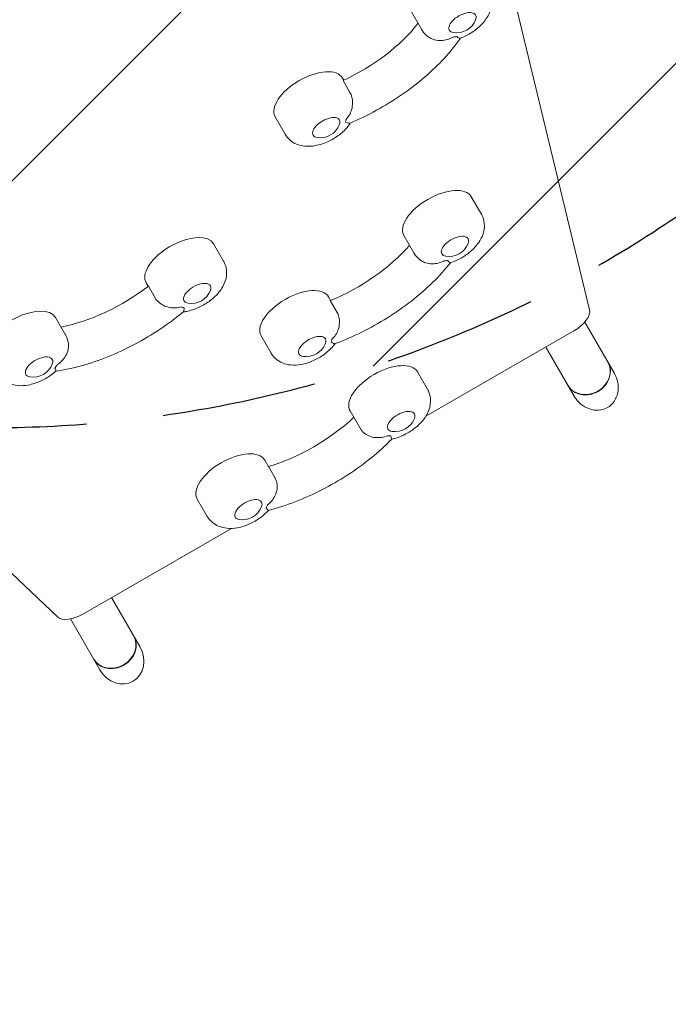
# Model space of a CAD drawing. Units: millimetres. Extents: x -3901 to 3762, y -2994 to 3181.
# Drawn here: x 1247 to 1780, y -1681 to -871 of the extents above; entities that cross this region are included whole.
import ezdxf

# ---------------------------------------------------------------- set-up
doc = ezdxf.new("R2010")
doc.units = ezdxf.units.MM
doc.header["$LTSCALE"] = 20
doc.linetypes.add('HIDDEN', pattern=[9.524999999999999, 6.35, -3.175])
for name, color, linetype in [('2d', 230, 'Continuous'), ('EN-Free_Space', 10, 'HIDDEN'), ('EN-Free_Space_Hatch', 10, 'HIDDEN')]:
    doc.layers.add(name, color=color, linetype=linetype)

msp = doc.modelspace()

# ---------------------------------------------------------------- hatches: boundary and pattern name
at = {"layer": 'EN-Free_Space_Hatch'}
h = msp.add_hatch(dxfattribs=at)
h.set_pattern_fill('ANSI31', color=256, scale=100)
h.set_pattern_definition([(45, (0, 0), (-224.5064030267288, 224.5064030267288), [])])
edge = h.paths.add_edge_path()
edge.add_arc((-2126.980256552613, -1180.718473258158), 499.9999999999999, 0, 360)
edge = h.paths.add_edge_path()
edge.add_arc((2273.065232235614, 1610.225909230051), 1000.000000000001, 60.00000000000011, 150.0000000000001)
edge.add_line((1407.039828451174, 2110.22590923005), (358.033831816281, 293.2942256139816))
edge.add_arc((1224.059235600721, -206.7057743860169), 1000, 150.0000000000001, 240.0000000000001)
edge.add_arc((1224.059235600721, -206.705774386017), 1000, 240.0000000000001, 330.0000000000001)
edge.add_line((2090.084639385161, -706.7057743860157), (3139.090636020053, 1110.225909230053))
edge.add_arc((2273.065232235614, 1610.225909230052), 1000, 330.0000000000001, 420.0000000000001)

# ---------------------------------------------------------------- linework, layer by layer
at = {"layer": '2d', "lineweight": 0}
for p, q in [((1715.750876346591, -1109.891730418847), (1589.158366976683, -585.4224211697417)), ((1569.277355338616, -865.1110711818386), (1577.504596674569, -879.3610711818391)), ((1512.790307523804, -919.391124020841), (1513.803517963056, -921.1460559803852)), ((1513.200987209393, -921.4260895401092), (1518.825776256354, -931.1685099513031)), ((1457.3646816816, -951.3911240208412), (1465.591923017552, -965.6411240208415)), ((887.4681581575559, -990.5434521191996), (1278.375648787607, -1362.410435786907)), ((1618.558957838041, -1016.993551839544), (1626.786199173993, -1031.243551839544)), ((1563.133331995837, -1048.993551839544), (1571.360573331789, -1063.243551839544)), ((1406.726242918296, -1055.682775266833), (1414.953484254248, -1069.932775266833)), ((1351.300617076092, -1087.682775266833), (1352.988164980795, -1090.605693977985)), ((1358.785970765929, -1100.214212039329), (1353.161181718968, -1090.471791628135)), ((1501.187767145363, -1099.29493458851), (1502.875315050066, -1102.217853299662)), ((1502.672843844383, -1102.300739015274), (1508.297632891345, -1112.043159426468)), ((1276.765559344767, -1116.178516704638), (1284.992800680719, -1130.428516704638)), ((1711.775162762669, -1120.043003231259), (1735.901713948774, -1161.831415697002)), ((1445.762141303159, -1131.29493458851), (1453.989382639111, -1145.54493458851)), ((1581.138279237458, -1197.473052207636), (1702.886294941962, -1127.181802567336)), ((1679.735171252465, -1140.548110061509), (1702.992748604965, -1180.831415697002)), ((1574.333592768358, -1160.987220929111), (1582.56083410431, -1175.237220929111)), ((1518.907966926154, -1192.987220929111), (1527.135208262107, -1207.237220929112)), ((1448.759909219615, -1233.487220929112), (1456.987150555567, -1247.737220929112)), ((1393.334283377411, -1265.487220929112), (1401.561524713363, -1279.737220929112)), ((1299.781581203778, -1359.914417555689), (1421.529596908259, -1289.623167915403)), ((1322.932704893281, -1346.548110061512), (1346.190282245779, -1386.831415697002)), ((1289.154765715869, -1364.043003231264), (1313.281316901971, -1405.831415697002))]:
    msp.add_line(p, q, dxfattribs=at)
for centre in [(1606.290536912074, -865.2197822168387), (1494.377863255057, -951.4998350558411), (1600.146513569294, -1049.102262874544), (1388.313798649549, -1087.791486301833), (1482.775322876616, -1131.40364562351), (1258.35311507602, -1148.287227739638), (1555.921148499612, -1193.095931964111), (1430.347464950868, -1265.595931964112)]:
    msp.add_arc(centre, 16.99999999914598, 261.4988956926075, 338.501104307391, dxfattribs=at)
for centre, major_axis, ratio, start_param, end_param in [((1611.279587422162, -873.8610711818391), (10.82531754773857, 6.250000000250106), 0.4999999999999571, 0.2617993877991653, 3.70274879300184), ((1611.279587422162, -873.8610711818391), (10.82531754773857, 6.250000000250106), 0.4999999999999571, 5.722029167767539, 6.544984694978751), ((1504.499512647345, -872.4803527891347), (82.27241337666581, 47.50000000989869), 0.4999999999999571, 4.533144708845234, 5.393046543529148), ((1611.279587422162, -873.8610711818392), (15.58845726811974, 9.00000000000001), 0.4999999999999574, 3.922757543508286, 4.146907642762311), ((1485.077494602702, -935.3911240208411), (-27.7128129211019, -16.00000000000009), 0.4999999999999572, 3.141592653589795, 6.283185307179588), ((1499.366913765145, -960.1411240208415), (10.82531754773857, 6.250000000250106), 0.4999999999999571, 0.2617993877991653, 3.70274879300184), ((1499.366913765145, -960.1411240208415), (10.82531754773857, 6.250000000250106), 0.4999999999999571, 5.722029167767539, 6.544984694978751), ((1499.366913765145, -960.1411240208417), (15.58845726811974, 9.00000000000001), 0.4999999999999574, 5.801469093605347, 6.025619192859371), ((1590.846144916939, -1032.993551839543), (-27.71281292110191, -16.0000000000001), 0.4999999999999571, 3.141592653589789, 6.283185307179582), ((1379.013429997194, -1071.682775266833), (-27.7128129211019, -16.0000000000001), 0.4999999999999571, 3.141592653589776, 6.108652381980163), ((1605.135564079382, -1057.743551839544), (10.82531754773857, 6.250000000250107), 0.4999999999999571, 0.1745329251994489, 3.702748793001851), ((1605.135564079382, -1057.743551839544), (10.82531754773857, 6.250000000250107), 0.4999999999999571, 5.722029167767563, 6.457718232379035), ((1501.429156355107, -1050.106885373028), (82.2724133766658, 47.50000000989866), 0.4999999999999571, 4.445878246245515, 5.316898303515162), ((1605.135564079382, -1057.743551839544), (15.58845726811975, 9.000000000000009), 0.4999999999999571, 3.835491080908578, 4.059641180162598), ((1308.581822288013, -1063.297799846931), (82.27241337666581, 47.50000000989869), 0.4999999999999569, 4.107879657254227, 4.978899714523873), ((1379.013429997194, -1071.682775266833), (-27.7128129211019, -16.0000000000001), 0.4999999999999571, 6.108652381980163, 6.283185307179569), ((1393.302849159638, -1096.432775266833), (10.82531754773857, 6.250000000250107), 0.499999999999957, 6.108652381980161, 9.985934100181462), ((1393.302849159638, -1096.432775266833), (10.82531754773857, 6.250000000250107), 0.499999999999957, 5.722029167767499, 6.108652381980161), ((1473.474954224261, -1115.29493458851), (-27.71281292110191, -16.0000000000001), 0.4999999999999571, 3.141592653589789, 6.283185307179582), ((1393.302849159638, -1096.432775266833), (15.58845726811974, 9.00000000000001), 0.499999999999957, 3.486425230509708, 3.710575329763746), ((1249.052746423665, -1132.178516704638), (-27.7128129211019, -16.0000000000001), 0.4999999999999571, 3.141592653589776, 6.108652381980163), ((1697.886294941962, -1118.521548529492), (-17.32050807568868, -10.0000000000002), 0.4999999999999566, 1.570796326794903, 2.995205487949372), ((1487.764373386704, -1140.04493458851), (10.82531754773857, 6.250000000250107), 0.4999999999999571, 0.1745329251994489, 3.70274879300183), ((1487.764373386704, -1140.04493458851), (10.82531754773857, 6.250000000250107), 0.4999999999999571, 5.722029167767563, 6.457718232379035), ((1487.764373386704, -1140.04493458851), (15.58845726811975, 9.000000000000009), 0.4999999999999571, 5.714202631005658, 5.938352730259675), ((1263.342165586108, -1156.928516704639), (10.82531754773857, 6.250000000250107), 0.499999999999957, 6.108652381980161, 9.985934100181462), ((1263.342165586108, -1156.928516704639), (10.82531754773857, 6.250000000250107), 0.499999999999957, 5.722029167767499, 6.108652381980161), ((1263.342165586108, -1156.928516704639), (15.58845726811974, 9.00000000000001), 0.499999999999957, 5.365136780606774, 5.58928687986081), ((1546.620779847256, -1176.987220929111), (-27.71281292110191, -16.0000000000001), 0.4999999999999569, 3.141592653589789, 6.283185307179582), ((1714.327904009791, -1162.46448076985), (-16.45448267190432, -9.500000000000012), 0.8660254037844364, -3.636405892625626e-16, 3.141592653589793), ((1714.500363631356, -1162.763189596655), (-16.4544826719043, -9.500000000000071), 0.866025403784436, 1.570796326794893, 3.141592653589789), ((1719.447231276869, -1171.331415697002), (-10.96965511460327, 19.00000000000061), 0.8660254037844102, 3.141592653589791, 4.71238898038469), ((1714.500363631356, -1162.763189596655), (-16.4544826719043, -9.500000000000071), 0.866025403784436, -4.272776923835111e-15, 1.570796326794893), ((1719.447231276869, -1171.331415697002), (-10.96965511460327, 19.00000000000061), 0.8660254037844102, 1.57079632679491, 3.141592653589791), ((1560.9101990097, -1201.737220929112), (10.82531754773857, 6.250000000250106), 0.4999999999999571, -8.367351255642052e-15, 3.702748793001875), ((1560.9101990097, -1201.737220929112), (10.82531754773857, 6.250000000250106), 0.4999999999999571, 5.722029167767531, 6.283185307179578), ((1465.423373562759, -1181.349187801551), (82.27241337666581, 47.50000000989868), 0.4999999999999569, 4.271972997527013, 5.152804963242369), ((1560.9101990097, -1201.737220929112), (15.58845726811975, 9.000000000000009), 0.4999999999999569, 3.66095815570913, 3.885108254963166), ((1421.047096298513, -1249.487220929112), (-27.71281292110191, -16.0000000000001), 0.4999999999999569, 3.141592653589789, 6.283185307179582), ((1435.336515460956, -1274.237220929112), (10.82531754773857, 6.250000000250106), 0.4999999999999571, -8.367351255642052e-15, 3.702748793001875), ((1435.336515460956, -1274.237220929112), (10.82531754773857, 6.250000000250106), 0.4999999999999571, 5.722029167767531, 6.283185307179578), ((1435.336515460956, -1274.237220929112), (15.58845726811975, 9.000000000000009), 0.4999999999999569, 5.539669705806208, 5.76381980506023), ((1294.781581203778, -1351.254163517846), (-17.32050807568868, -10.0000000000002), 0.4999999999999566, 0.1463871656404241, 1.570796326794903), ((1324.616472306796, -1387.46448076985), (-16.45448267190432, -9.500000000000012), 0.8660254037844364, -3.636405892625626e-16, 3.141592653589781), ((1324.788931928362, -1387.763189596655), (-16.4544826719043, -9.500000000000071), 0.866025403784436, 1.570796326794893, 3.141592653589789), ((1329.735799573875, -1396.331415697002), (-10.96965511460327, 19.00000000000061), 0.8660254037844102, 3.141592653589791, 4.712388980384667), ((1324.788931928362, -1387.763189596655), (-16.4544826719043, -9.500000000000071), 0.866025403784436, -4.272776923835111e-15, 1.570796326794893), ((1329.735799573875, -1396.331415697002), (-10.96965511460327, 19.00000000000061), 0.8660254037844102, 1.570796326794896, 3.141592653589791)]:
    msp.add_ellipse(centre, major_axis=major_axis, ratio=ratio, start_param=start_param, end_param=end_param, dxfattribs=at)
for points, knots in [([(1609.399924827028, -886.7371903208013), (1610.389385707524, -886.368299368219), (1611.367537653265, -885.9648517287585), (1615.392101570264, -884.1484800065334), (1618.322965801628, -882.4478289347182), (1623.75684169095, -878.5037083501867), (1626.259049326427, -876.2676608061325), (1630.7232749454, -871.082657287332), (1632.69969763464, -868.1252214692927), (1635.052018204104, -861.7345060732833), (1635.704901720122, -858.5062198051488), (1635.118695978226, -852.6463805363451), (1634.459579264729, -850.2648866846738), (1633.198869136002, -847.8385588380578), (1633.067182558268, -847.5982929323155), (1632.930222516773, -847.361071181839)], [4.668730429059884, 4.668730429059884, 4.668730429059884, 4.668730429059884, 4.796071279025889, 4.796071279025889, 5.199723969592964, 5.199723969592964, 5.603673734181174, 5.603673734181174, 6.023590426467012, 6.023590426467012, 6.342311131625348, 6.342311131625348, 6.542010472223683, 6.542010472223683, 6.564220208682374, 6.564220208682374, 6.564220208682374, 6.564220208682374]), ([(1577.504596674569, -879.3610711818392), (1578.575255869229, -881.2155073045818), (1579.976330250532, -882.8671796662604), (1583.199061244657, -885.6362832396255), (1585.029471426067, -886.6982110133085), (1586.861153530574, -887.4666118939527), (1586.89327244801, -887.4799932159189), (1586.925385694422, -887.4932803081101)], [3.422627555092593, 3.422627555092593, 3.422627555092593, 3.422627555092593, 3.596247965037527, 3.596247965037527, 3.785856909213219, 3.785856909213219, 3.789241635406368, 3.789241635406368, 3.789241635406368, 3.789241635406368]), ([(1609.586043106023, -886.6673434463097), (1605.749649740024, -892.2371377905617), (1601.329139851624, -897.7305602834219), (1591.438484632375, -908.4981473140697), (1585.957603894237, -913.7687400909178), (1574.172961098442, -923.8773067215491), (1567.869330207328, -928.714683910739), (1554.66411757261, -937.798958601695), (1547.762890069817, -942.0454595504355), (1533.607139251575, -949.7999626131982), (1526.353086912027, -953.3077455466691), (1519.048231123007, -956.3817863585274)], [0.5292394644292936, 0.5292394644292936, 0.5292394644292936, 0.5292394644292936, 0.7290509319993868, 0.7290509319993868, 0.9309116501091916, 0.9309116501091916, 1.132772368218997, 1.132772368218997, 1.334633086328801, 1.334633086328801, 1.536493804438606, 1.536493804438606, 1.536493804438606, 1.536493804438606]), ([(1603.378802216154, -885.7398870442968), (1603.372418032443, -885.7436179941992), (1603.366032049095, -885.7473458996207), (1601.916253570559, -886.5927441201712), (1600.386518226672, -887.2756411504473), (1597.191652634305, -888.264408596781), (1595.536801080983, -888.5647331274264), (1591.963170250469, -888.7255233402205), (1590.063361981516, -888.5134390259182), (1587.817380336273, -887.8360499374849), (1587.364847078863, -887.6751414770263), (1586.925378334169, -887.4933446027167)], [-0.02218425518728219, -0.02218425518728219, -0.02218425518728219, -0.02218425518728219, 0, 0, 5.012803993014545, 5.012803993014545, 10.049289233727, 10.049289233727, 15.82381520005691, 15.82381520005691, 17.32412197562968, 17.32412197562968, 17.32412197562968, 17.32412197562968]), ([(1609.399914008814, -886.7372018599128), (1609.35713691008, -886.75314405518), (1609.311875920032, -886.764885292661), (1608.971017622918, -886.8189722702807), (1608.592009579943, -886.7064837995673), (1607.72459024724, -886.1933142652555), (1607.239714689631, -885.7946985906264), (1606.731618278552, -885.2697442035387), (1606.72902595691, -885.267063177101), (1606.726433150481, -885.2643789532336)], [14.98891091682033, 14.98891091682033, 14.98891091682033, 14.98891091682033, 15.67723553524027, 15.67723553524027, 19.91482010577581, 19.91482010577581, 24.15599877516027, 24.15599877516027, 24.17774417833777, 24.17774417833777, 24.17774417833777, 24.17774417833777]), ([(1518.825776256354, -931.1685099513031), (1519.485526990216, -932.3112317426826), (1520.007440955422, -933.6320388630166), (1520.76191885804, -936.6112984754141), (1520.958365701061, -938.2397765070012), (1520.960934135249, -941.7885590909768), (1520.696569797624, -943.6691311712004), (1519.749899057012, -946.9933069203514), (1519.130145133553, -948.4466093410741), (1517.579657749271, -951.1163132026927), (1516.656032932013, -952.3248556084171), (1515.596768260591, -953.4138261100829), (1515.59209861247, -953.4186216402678), (1515.587426480148, -953.4234146537406)], [0, 0, 0, 0, 4.570887165517538, 4.570887165517538, 9.475970133279205, 9.475970133279205, 15.19983629004175, 15.19983629004175, 20.19213653883081, 20.19213653883081, 25.16096329539689, 25.16096329539689, 25.18295292851801, 25.18295292851801, 25.18295292851801, 25.18295292851801]), ([(1465.591923017552, -965.6411240208415), (1466.662582212213, -967.4955601435843), (1468.063656593516, -969.1472325052629), (1471.286387587641, -971.9163360786281), (1473.11679776905, -972.978263852311), (1477.221005310873, -974.7000018557139), (1479.478540461925, -975.1864246346594), (1484.731422926035, -975.7207248594425), (1487.65532347839, -975.4977079908737), (1493.924863853087, -974.3399844918991), (1497.237723680504, -973.2455473844184), (1503.479427913247, -970.4285328455362), (1506.410292144612, -968.727881773721), (1511.844168033934, -964.7837611891895), (1514.346375669411, -962.5477136451353), (1517.547978976686, -958.8291909200574), (1518.493882143163, -957.5853357313977), (1519.356279643449, -956.2518835957775)], [3.422627555092587, 3.422627555092587, 3.422627555092587, 3.422627555092587, 3.596247965037521, 3.596247965037521, 3.785856909213211, 3.785856909213211, 4.028684399014138, 4.028684399014138, 4.376205024967533, 4.376205024967533, 4.796071279025874, 4.796071279025874, 5.19972396959295, 5.19972396959295, 5.60367373418116, 5.60367373418116, 5.790575283619505, 5.790575283619505, 5.790575283619505, 5.790575283619505]), ([(1515.266275278198, -955.7763861819109), (1515.270414529528, -955.777878160571), (1515.27455148269, -955.7793683398708), (1516.085098583792, -956.0711457261273), (1516.801058425413, -956.2916049551021), (1518.026090185579, -956.5290700663081), (1518.53014572008, -956.545152081669), (1518.959056167877, -956.4164201060647), (1519.004651304474, -956.4001242027183), (1519.048239261662, -956.3817812164981)], [-0.02189441583985189, -0.02189441583985189, -0.02189441583985189, -0.02189441583985189, 0, 0, 4.270241797444774, 4.270241797444774, 8.536864866550678, 8.536864866550678, 9.069248322845208, 9.069248322845208, 9.069248322845208, 9.069248322845208]), ([(1601.302364942287, -1071.297585824765), (1602.962133807366, -1070.76443391871), (1604.592974413045, -1070.131908520193), (1609.248078227484, -1068.030960664239), (1612.178942458849, -1066.330309592424), (1617.612818348171, -1062.386189007892), (1620.115025983648, -1060.150141463838), (1624.579251602621, -1054.965137945037), (1626.55567429186, -1052.007702126998), (1628.907994861325, -1045.616986730989), (1629.560878377342, -1042.388700462854), (1628.974672635446, -1036.52886119405), (1628.31555592195, -1034.147367342379), (1627.054845793223, -1031.721039495763), (1626.923159215488, -1031.48077359002), (1626.786199173993, -1031.243551839544)], [4.585538157923362, 4.585538157923362, 4.585538157923362, 4.585538157923362, 4.79607127902587, 4.79607127902587, 5.199723969592946, 5.199723969592946, 5.603673734181156, 5.603673734181156, 6.023590426466994, 6.023590426466994, 6.342311131625339, 6.342311131625339, 6.542010472223676, 6.542010472223676, 6.564220208682379, 6.564220208682379, 6.564220208682379, 6.564220208682379]), ([(1571.360573331789, -1063.243551839544), (1572.43123252645, -1065.097987962287), (1573.832306907753, -1066.749660323965), (1576.127126202111, -1068.721463840865), (1576.91362298692, -1069.294549886409), (1577.711790787998, -1069.795525283914)], [3.422627555092586, 3.422627555092586, 3.422627555092586, 3.422627555092586, 3.596247965037519, 3.596247965037519, 3.681273322186728, 3.681273322186728, 3.681273322186728, 3.681273322186728]), ([(1381.763200786222, -1111.655289881635), (1382.6620612346, -1111.559053059149), (1383.550564687356, -1111.427556896099), (1387.860799247579, -1110.631635737891), (1391.173659074997, -1109.53719863041), (1397.415363307739, -1106.720184091528), (1400.346227539104, -1105.019533019713), (1405.780103428426, -1101.075412435181), (1408.282311063903, -1098.839364891127), (1412.746536682876, -1093.654361372327), (1414.722959372116, -1090.696925554287), (1417.07527994158, -1084.306210158278), (1417.728163457597, -1081.077923890143), (1417.141957715702, -1075.218084621339), (1416.482841002205, -1072.836590769668), (1415.222130873478, -1070.410262923052), (1415.090444295744, -1070.169997017309), (1414.953484254248, -1069.932775266833)], [4.268501911319517, 4.268501911319517, 4.268501911319517, 4.268501911319517, 4.376205024967529, 4.376205024967529, 4.79607127902587, 4.79607127902587, 5.199723969592946, 5.199723969592946, 5.603673734181156, 5.603673734181156, 6.023590426466994, 6.023590426466994, 6.342311131625339, 6.342311131625339, 6.542010472223676, 6.542010472223676, 6.56422020868238, 6.56422020868238, 6.56422020868238, 6.56422020868238]), ([(1601.372528380286, -1071.274982803007), (1597.026271827016, -1076.812536453729), (1592.121678545841, -1082.248573936377), (1581.357375620867, -1092.798908223523), (1575.494094530638, -1097.911236832558), (1563.03540996648, -1107.634534829229), (1556.440256407423, -1112.244994125111), (1542.753352349796, -1120.808847898472), (1535.662014910128, -1124.761919582711), (1521.233055372008, -1131.869765972367), (1513.895946144538, -1135.024403955994), (1506.561206888035, -1137.719991368614)], [0.6132615378747674, 0.6132615378747674, 0.6132615378747674, 0.6132615378747674, 0.8146306542502214, 0.8146306542502214, 1.016739130128976, 1.016739130128976, 1.218847606007731, 1.218847606007731, 1.420956081886486, 1.420956081886486, 1.623064557765241, 1.623064557765241, 1.623064557765241, 1.623064557765241]), ([(1596.029727882039, -1069.647092903451), (1596.023200989065, -1069.650533996494), (1596.016672437099, -1069.653971966091), (1594.534568311993, -1070.43354812934), (1592.979957250852, -1071.047133780062), (1589.747202824218, -1071.894318355173), (1588.079550284591, -1072.122836268446), (1584.488152380768, -1072.135284878124), (1582.584915136451, -1071.848446345191), (1579.699761200261, -1070.876494684263), (1578.65935231334, -1070.390478770095), (1577.711749224878, -1069.795615618161)], [-0.02218425518728219, -0.02218425518728219, -0.02218425518728219, -0.02218425518728219, 0, 0, 5.012803993014545, 5.012803993014545, 10.049289233727, 10.049289233727, 15.82381520005691, 15.82381520005691, 19.39095182585183, 19.39095182585183, 19.39095182585183, 19.39095182585183]), ([(1601.302347901171, -1071.297605836893), (1601.26667696498, -1071.309052739039), (1601.226911890187, -1071.31290275459), (1600.980865960069, -1071.292136225806), (1600.698332276319, -1071.113179811413), (1600.031266268261, -1070.465469226765), (1599.6494450946, -1069.99933385156), (1599.246569823961, -1069.407814907886), (1599.244514274755, -1069.40479437204), (1599.242458273211, -1069.401770679656)], [14.76418067311358, 14.76418067311358, 14.76418067311358, 14.76418067311358, 15.67723553524027, 15.67723553524027, 19.91482010577581, 19.91482010577581, 24.15599877516027, 24.15599877516027, 24.17774417833777, 24.17774417833777, 24.17774417833777, 24.17774417833777]), ([(1380.153228254095, -1107.537717966626), (1380.146632420968, -1107.539762682605), (1380.140035507331, -1107.541804030076), (1378.642547087095, -1108.004345733194), (1377.102223046435, -1108.290999221914), (1373.941653803975, -1108.480101663744), (1372.3319542769, -1108.379696497816), (1368.889149371611, -1107.719182351426), (1367.079172656624, -1107.097380807504), (1363.927404328161, -1105.459624394873), (1362.583922185333, -1104.52720077424), (1360.339457955676, -1102.452108239675), (1359.445721499791, -1101.356933830709), (1358.785970765929, -1100.214212039329)], [-0.02218425518728219, -0.02218425518728219, -0.02218425518728219, -0.02218425518728219, 0, 0, 5.012803993014545, 5.012803993014545, 10.049289233727, 10.049289233727, 15.82381520005691, 15.82381520005691, 20.77231123203998, 20.77231123203998, 25.38365361908373, 25.38365361908373, 25.38365361908373, 25.38365361908373]), ([(1381.890958848173, -1111.548848455625), (1381.925672940001, -1111.519903010161), (1381.95878696673, -1111.486032383355), (1382.179085456893, -1111.215833969208), (1382.310585234005, -1110.814078489282), (1382.498468531359, -1109.719215390252), (1382.554044984044, -1109.030565478465), (1382.594438703696, -1108.222412430043), (1382.594644349722, -1108.218287035155), (1382.594849594124, -1108.214158690005)], [14.96833778758916, 14.96833778758916, 14.96833778758916, 14.96833778758916, 15.67723553524027, 15.67723553524027, 19.91482010577581, 19.91482010577581, 24.15599877516027, 24.15599877516027, 24.17774417833777, 24.17774417833777, 24.17774417833777, 24.17774417833777]), ([(1381.890972518186, -1111.548838979744), (1375.889155712484, -1116.5531157997), (1369.488604465185, -1121.329919789217), (1356.118549156485, -1130.271842104579), (1349.14941993512, -1134.43658463202), (1334.889452984281, -1142.007864358405), (1327.599101331404, -1145.414205234467), (1312.949135975642, -1151.342093566429), (1305.590088982609, -1153.863679635579), (1291.071080009036, -1157.910672279065), (1283.911036812551, -1159.440155914468), (1276.942246399571, -1160.435347675605)], [0.9564582928189574, 0.9564582928189574, 0.9564582928189574, 0.9564582928189574, 1.158566768697712, 1.158566768697712, 1.360675244576467, 1.360675244576467, 1.562783720455222, 1.562783720455222, 1.764892196333977, 1.764892196333977, 1.966261312709429, 1.966261312709429, 1.966261312709429, 1.966261312709429]), ([(1508.297632891345, -1112.043159426468), (1508.957383625206, -1113.185881217848), (1509.458964257004, -1114.507466897416), (1510.133814992312, -1117.488776205467), (1510.269576463455, -1119.118477681003), (1510.112030957772, -1122.66686732661), (1509.745538533428, -1124.545253914008), (1508.596158111116, -1127.857067495458), (1507.878261771943, -1129.301310761328), (1506.134209632114, -1131.94389279489), (1505.115798408081, -1133.134525800128), (1503.966481333202, -1134.200117961949), (1503.961415017608, -1134.204810383017), (1503.956346325067, -1134.209500184071)], [0, 0, 0, 0, 4.570887165517538, 4.570887165517538, 9.475970133279205, 9.475970133279205, 15.19983629004175, 15.19983629004175, 20.19213653883081, 20.19213653883081, 25.16096329539689, 25.16096329539689, 25.18295292851801, 25.18295292851801, 25.18295292851801, 25.18295292851801]), ([(1287.49136740036, -1139.204819088859), (1287.476342893763, -1138.797931963328), (1287.448625221445, -1138.386325219272), (1287.181274142172, -1135.713826059145), (1286.522157428676, -1133.332332207474), (1285.261447299949, -1130.906004360858), (1285.129760722214, -1130.665738455115), (1284.992800680719, -1130.428516704638)], [6.305574441588254, 6.305574441588254, 6.305574441588254, 6.305574441588254, 6.342311131625339, 6.342311131625339, 6.542010472223676, 6.542010472223676, 6.564220208682379, 6.564220208682379, 6.564220208682379, 6.564220208682379]), ([(1287.491466413673, -1139.204828261264), (1287.532831470792, -1140.322908184545), (1287.433529155644, -1141.466936668025), (1286.832687017164, -1144.451529101058), (1286.129477851309, -1146.243200170532), (1284.322998087176, -1149.347217685502), (1283.291269499248, -1150.677188192868), (1280.941208922113, -1153.053243363053), (1279.632522630148, -1154.092783209912), (1278.21633780659, -1154.986534951334), (1278.21009616159, -1154.990469858394), (1278.203852641115, -1154.994401766993)], [5.94012793116828, 5.94012793116828, 5.94012793116828, 5.94012793116828, 9.475970133279205, 9.475970133279205, 15.19983629004175, 15.19983629004175, 20.19213653883081, 20.19213653883081, 25.16096329539689, 25.16096329539689, 25.18295292851801, 25.18295292851801, 25.18295292851801, 25.18295292851801]), ([(1453.989382639111, -1145.54493458851), (1455.060041833772, -1147.399370711253), (1456.461116215075, -1149.051043072931), (1459.683847209199, -1151.820146646297), (1461.514257390608, -1152.88207441998), (1465.618464932431, -1154.603812423383), (1467.876000083483, -1155.090235202328), (1473.128882547594, -1155.624535427111), (1476.052783099949, -1155.401518558542), (1482.322323474646, -1154.243795059568), (1485.635183302063, -1153.149357952087), (1491.876887534806, -1150.332343413205), (1494.807751766171, -1148.63169234139), (1500.241627655492, -1144.687571756858), (1502.743835290969, -1142.451524212804), (1505.554054200499, -1139.187577410343), (1506.150034686798, -1138.440136530009), (1506.71728193931, -1137.662563253793)], [3.422627555092584, 3.422627555092584, 3.422627555092584, 3.422627555092584, 3.596247965037517, 3.596247965037517, 3.785856909213208, 3.785856909213208, 4.028684399014133, 4.028684399014133, 4.376205024967526, 4.376205024967526, 4.796071279025867, 4.796071279025867, 5.199723969592942, 5.199723969592942, 5.603673734181152, 5.603673734181152, 5.718345852455439, 5.718345852455439, 5.718345852455439, 5.718345852455439]), ([(1503.321350505653, -1136.662226652649), (1503.325028379622, -1136.664113078354), (1503.328703899424, -1136.665997681122), (1504.048781828756, -1137.035092217665), (1504.672958373518, -1137.331286553949), (1505.715079279688, -1137.716006395034), (1506.12875961997, -1137.803001987425), (1506.472907555766, -1137.747317105602), (1506.518797392385, -1137.735574830636), (1506.561221929395, -1137.719984267976)], [-0.02189441583985189, -0.02189441583985189, -0.02189441583985189, -0.02189441583985189, 0, 0, 4.270241797444774, 4.270241797444774, 8.536864866550678, 8.536864866550678, 9.25062041134764, 9.25062041134764, 9.25062041134764, 9.25062041134764]), ([(1229.567174838515, -1162.428516704639), (1230.637834033176, -1164.282952827381), (1232.038908414479, -1165.93462518906), (1235.261639408604, -1168.703728762425), (1237.092049590013, -1169.765656536108), (1241.196257131835, -1171.487394539511), (1243.453792282887, -1171.973817318456), (1248.706674746998, -1172.508117543239), (1251.630575299353, -1172.285100674671), (1257.90011567405, -1171.127377175696), (1261.212975501467, -1170.032940068216), (1267.45467973421, -1167.215925529333), (1270.385543965575, -1165.515274457518), (1274.457832169304, -1162.55944770372), (1275.760187642129, -1161.506952769237), (1276.996902909616, -1160.38588586676)], [3.422627555092586, 3.422627555092586, 3.422627555092586, 3.422627555092586, 3.596247965037519, 3.596247965037519, 3.78585690921321, 3.78585690921321, 4.028684399014136, 4.028684399014136, 4.376205024967529, 4.376205024967529, 4.79607127902587, 4.79607127902587, 5.199723969592946, 5.199723969592946, 5.401309605851621, 5.401309605851621, 5.401309605851621, 5.401309605851621]), ([(1276.385032167609, -1157.65404678936), (1276.386622761253, -1157.657339185113), (1276.388210847431, -1157.660629610881), (1276.699043643907, -1158.305289301131), (1276.911818133835, -1158.869023825279), (1277.139218950425, -1159.770575226639), (1277.152932909585, -1160.104734781388), (1277.047894286001, -1160.32820007176), (1277.024677537333, -1160.360712628939), (1276.996928761184, -1160.385881114784)], [-0.02189441583985189, -0.02189441583985189, -0.02189441583985189, -0.02189441583985189, 0, 0, 4.270241797444774, 4.270241797444774, 8.536864866550678, 8.536864866550678, 9.45617653414459, 9.45617653414459, 9.45617653414459, 9.45617653414459]), ([(1553.159599505032, -1216.344781691002), (1556.189563983607, -1215.690573989765), (1559.129324215616, -1214.684442156697), (1565.022713157802, -1212.024629753806), (1567.953577389167, -1210.323978681991), (1573.387453278488, -1206.37985809746), (1575.889660913965, -1204.143810553405), (1580.353886532938, -1198.958807034605), (1582.330309222178, -1196.001371216565), (1584.682629791642, -1189.610655820556), (1585.33551330766, -1186.382369552422), (1584.749307565764, -1180.522530283618), (1584.090190852267, -1178.141036431947), (1582.82948072354, -1175.71470858533), (1582.697794145806, -1175.474442679588), (1582.56083410431, -1175.237220929111)], [4.422161101990865, 4.422161101990865, 4.422161101990865, 4.422161101990865, 4.796071279025879, 4.796071279025879, 5.199723969592955, 5.199723969592955, 5.603673734181165, 5.603673734181165, 6.023590426467003, 6.023590426467003, 6.342311131625344, 6.342311131625344, 6.542010472223679, 6.542010472223679, 6.564220208682382, 6.564220208682382, 6.564220208682382, 6.564220208682382]), ([(1549.610807308723, -1213.418934285513), (1549.604144726072, -1213.421719503747), (1549.597480772685, -1213.424501460825), (1548.084711140987, -1214.055157077151), (1546.514409701955, -1214.51401884332), (1543.273019383799, -1215.048097311583), (1541.612608610978, -1215.119281077002), (1538.051891898786, -1214.808681460571), (1536.174124018494, -1214.360308984362), (1532.909782403206, -1212.992302273736), (1531.520786864595, -1212.161145600423), (1529.567703449986, -1210.515265848958), (1528.902235526686, -1209.816762424736), (1528.346454014718, -1209.073928109792)], [-0.02218425518728219, -0.02218425518728219, -0.02218425518728219, -0.02218425518728219, 0, 0, 5.012803993014545, 5.012803993014545, 10.049289233727, 10.049289233727, 15.82381520005691, 15.82381520005691, 20.77231123203998, 20.77231123203998, 23.92373160032919, 23.92373160032919, 23.92373160032919, 23.92373160032919]), ([(1553.162750608444, -1216.341585299265), (1553.172125539918, -1216.332038397903), (1553.174942580617, -1216.307371663449), (1553.160709630622, -1216.134717607395), (1553.081118948781, -1215.834844335447), (1552.834033446934, -1214.943538050455), (1552.667521424356, -1214.355725704332), (1552.483475816312, -1213.645078192229), (1552.482536573162, -1213.64145006881), (1552.481596919135, -1213.637818884189)], [14.42044210129207, 14.42044210129207, 14.42044210129207, 14.42044210129207, 15.67723553524027, 15.67723553524027, 19.91482010577581, 19.91482010577581, 24.15599877516027, 24.15599877516027, 24.17774417833777, 24.17774417833777, 24.17774417833777, 24.17774417833777]), ([(1553.162778391358, -1216.341549424777), (1547.910378654556, -1221.682279808905), (1542.171033624237, -1226.861672078844), (1529.925247945554, -1236.742175119773), (1523.419021330143, -1241.442741843777), (1509.872438696029, -1250.208181993469), (1502.832479245371, -1254.27270447739), (1488.468094083329, -1261.621669098152), (1481.144170580452, -1264.905943267875), (1466.464511105497, -1270.570853234449), (1459.109353308405, -1272.95157569682), (1451.857945252586, -1274.829922107657)], [0.7839956869153113, 0.7839956869153113, 0.7839956869153113, 0.7839956869153113, 0.986301982266028, 0.986301982266028, 1.188608277616745, 1.188608277616745, 1.390914572967461, 1.390914572967461, 1.593220868318178, 1.593220868318178, 1.795527163668895, 1.795527163668895, 1.795527163668895, 1.795527163668895]), ([(1457.972162757044, -1249.70454411144), (1458.337585388605, -1250.55728217723), (1458.609773136961, -1251.482846016323), (1459.058605106, -1253.997205744816), (1459.083910130309, -1255.615689503652), (1458.636467886614, -1259.126695624436), (1458.085885901223, -1260.977076549284), (1456.574514703362, -1264.216047485937), (1455.682662367762, -1265.618413513208), (1453.599441687485, -1268.158500638264), (1452.416905021205, -1269.288990693283), (1451.114356421087, -1270.283759815856), (1451.108615198883, -1270.288139990245), (1451.102871837816, -1270.292517346956)], [1.447114149869138, 1.447114149869138, 1.447114149869138, 1.447114149869138, 4.570887165517538, 4.570887165517538, 9.475970133279205, 9.475970133279205, 15.19983629004175, 15.19983629004175, 20.19213653883081, 20.19213653883081, 25.16096329539689, 25.16096329539689, 25.18295292851801, 25.18295292851801, 25.18295292851801, 25.18295292851801]), ([(1457.972020106391, -1249.704532781993), (1457.791491596764, -1249.283146478866), (1457.594566126546, -1248.866693940623), (1457.255797174797, -1248.214708585331), (1457.124110597063, -1247.974442679588), (1456.987150555567, -1247.737220929112)], [6.504590398700445, 6.504590398700445, 6.504590398700445, 6.504590398700445, 6.542010472223676, 6.542010472223676, 6.564220208682379, 6.564220208682379, 6.564220208682379, 6.564220208682379]), ([(1401.561524713363, -1279.737220929112), (1402.632183908024, -1281.591657051855), (1404.033258289327, -1283.243329413533), (1407.255989283452, -1286.012432986899), (1409.086399464861, -1287.074360760582), (1413.190607006684, -1288.796098763985), (1415.448142157735, -1289.28252154293), (1420.701024621846, -1289.816821767713), (1423.624925174201, -1289.593804899144), (1429.894465548898, -1288.43608140017), (1433.207325376315, -1287.341644292689), (1439.449029609058, -1284.524629753807), (1442.379893840423, -1282.823978681992), (1447.551448941414, -1279.070260830625), (1449.830601476238, -1277.070743393469), (1451.862333920413, -1274.828785244456)], [3.422627555092586, 3.422627555092586, 3.422627555092586, 3.422627555092586, 3.596247965037519, 3.596247965037519, 3.78585690921321, 3.78585690921321, 4.028684399014136, 4.028684399014136, 4.376205024967529, 4.376205024967529, 4.79607127902587, 4.79607127902587, 5.199723969592946, 5.199723969592946, 5.564686661784086, 5.564686661784086, 5.564686661784086, 5.564686661784086]), ([(1449.857036655561, -1272.888136377832), (1449.85971152667, -1272.890765734395), (1449.862383952154, -1272.893393204543), (1450.385799946334, -1273.408105132203), (1450.811604359815, -1273.846214947218), (1451.459955494288, -1274.505850411262), (1451.679858024791, -1274.724714599615), (1451.822264348403, -1274.823367723909), (1451.845034887418, -1274.833261462326), (1451.857990212262, -1274.829915984192)], [-0.02189441583985189, -0.02189441583985189, -0.02189441583985189, -0.02189441583985189, 0, 0, 4.270241797444774, 4.270241797444774, 8.536864866550678, 8.536864866550678, 9.802270611056354, 9.802270611056354, 9.802270611056354, 9.802270611056354])]:
    msp.add_open_spline(points, degree=3, knots=knots, dxfattribs=at)
msp.add_open_spline([(1527.135208262107, -1207.237220929112), (1527.502925423662, -1207.87412573574), (1527.908826908671, -1208.488918901522), (1528.346515528456, -1209.073798905979)], degree=3, dxfattribs=at)
at = {"layer": 'EN-Free_Space', "flags": 128}
msp.add_lwpolyline([(2773.065232235613, 2476.251313014492, 0.414213562373095), (1407.039828451174, 2110.22590923005), (358.033831816281, 293.2942256139816, 0.414213562373095), (724.0592356007223, -1072.731178170457, 0.414213562373095), (2090.084639385161, -706.7057743860157), (3139.090636020053, 1110.225909230053, 0.414213562373095)], format="xyb", close=True, dxfattribs=at)

doc.saveas('drawing.dxf')
